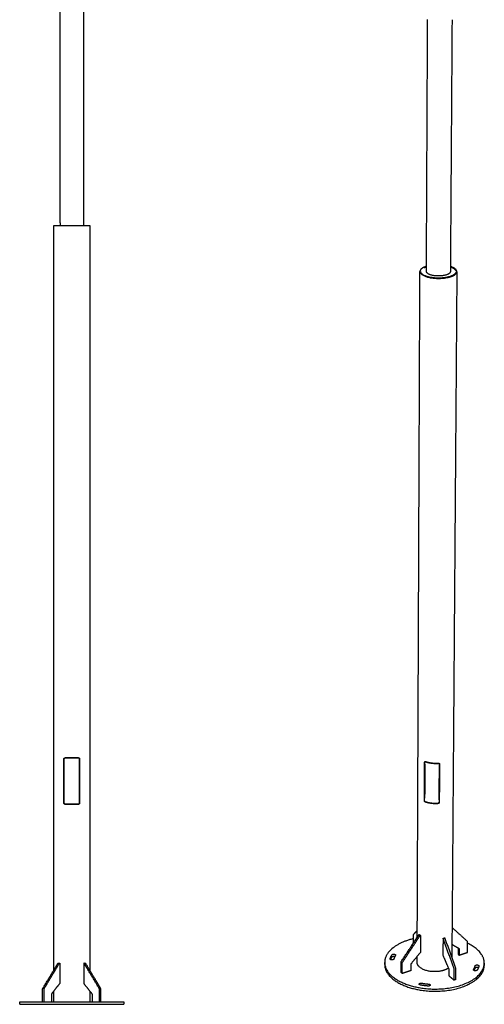
# Model space of a CAD drawing. Units: millimetres. Extents: x 25758 to 39429, y 13696 to 25892.
# Drawn here: x 29539 to 31326, y 16490 to 20282 of the extents above; entities that cross this region are included whole.
import ezdxf

# ---------------------------------------------------------------- set-up
doc = ezdxf.new("R2010")
doc.units = ezdxf.units.MM
doc.layers.add('Default', color=18, linetype='Continuous')
doc.layers.add('Make2D$Visible$Curves', color=18, linetype='Continuous')

msp = doc.modelspace()

# ---------------------------------------------------------------- linework, layer by layer
at = {"layer": 'Default', "color": 0}
for points in [[(29693.9, 19499.6), (29693.9, 19489.7)], [(29783.9, 19499.6), (29783.9, 19489.7)]]:
    msp.add_lwpolyline(points, dxfattribs=at)
at = {"layer": 'Make2D$Visible$Curves', "color": 0, "lineweight": -3}
for points in [[(29693.9, 19499.6), (29693.9, 19999.6), (29693.9, 20499.6)], [(29783.9, 20499.6), (29783.9, 19999.6), (29783.9, 19499.6)], [(29669.4, 18489.7), (29669.4, 18989.7), (29669.4, 19489.7)], [(29808.4, 19489.7), (29808.4, 18989.7), (29808.4, 18489.7)], [(29669.4, 17489.7), (29669.4, 17989.7), (29669.4, 18489.7)], [(29808.4, 18489.7), (29808.4, 17989.7), (29808.4, 17489.7)], [(29669.4, 16620.5), (29669.4, 17055.1), (29669.4, 17489.7)], [(29808.4, 17489.7), (29808.4, 17055.1), (29808.4, 16620.5)], [(29708.9, 17264.7), (29708.9, 17349.7), (29708.9, 17434.7)], [(29709.9, 17264.7), (29709.9, 17349.7), (29709.9, 17434.7)], [(29767.9, 17434.7), (29767.9, 17349.7), (29767.9, 17264.7)], [(29768.9, 17434.7), (29768.9, 17349.7), (29768.9, 17264.7)], [(29627.6, 16551.1), (29656.6, 16599.3), (29685.6, 16647.6)], [(29633.3, 16551.1), (29662.3, 16599.3), (29691.3, 16647.6)], [(29686.2, 16647.9), (29689, 16647.9), (29691.8, 16647.9)], [(29692.5, 16646.9), (29692.5, 16608.3), (29692.5, 16569.7)], [(29785.2, 16646.9), (29785.2, 16608.3), (29785.2, 16569.7)], [(29785.9, 16647.9), (29788.7, 16647.9), (29791.5, 16647.9)], [(29844.4, 16551.1), (29815.4, 16599.3), (29786.4, 16647.6)], [(29850.1, 16551.1), (29821.1, 16599.3), (29792.1, 16647.6)], [(29626.8, 16500.7), (29626.8, 16524.2), (29626.8, 16547.8)], [(29632.4, 16500.7), (29632.4, 16524.2), (29632.4, 16547.8)], [(29692.5, 16569.7), (29677.2, 16550.4), (29661.9, 16531.1)], [(29669.4, 16499.7), (29669.4, 16520.1), (29669.4, 16540.5)], [(29785.2, 16569.7), (29800.5, 16550.4), (29815.8, 16531.1)], [(29808.4, 16540.5), (29808.4, 16520.1), (29808.4, 16499.7)], [(29845.3, 16500.7), (29845.3, 16524.2), (29845.3, 16547.8)], [(29850.9, 16500.7), (29850.9, 16524.2), (29850.9, 16547.8)], [(29538.9, 16489.7), (29538.9, 16494.7), (29538.9, 16499.7)], [(29660.7, 16527.4), (29660.7, 16513.5), (29660.7, 16499.7)], [(29817, 16527.4), (29817, 16513.5), (29817, 16499.7)], [(29938.9, 16499.7), (29938.9, 16494.7), (29938.9, 16489.7)]]:
    msp.add_open_spline(points, degree=2, dxfattribs=at)
for points, weights, degree in [([(31103.8, 19312.2), (31106, 19791.9), (31108.3, 20282.5)], [14345.5714115, 14186.8712994, 14028.1711872], 2), ([(31202.3, 20282), (31199, 19791.4), (31195.8, 19311.6)], [14052.1161881, 14211.1017729, 14370.0873577], 2), ([(31075.1, 18384), (31076.9, 18843.1), (31078.8, 19312.3)], [14656.0346994, 14497.4116325, 14338.7885656], 2), ([(31094.7, 19326.9), (31098.8, 19329), (31103.9, 19330.7)], [13807.0448769, 13537.3636604, 13411.9487789], 2), ([(31220.8, 19311.4), (31220.9, 19323.6), (31195.9, 19331.7)], [14376.6519099, 12693.7550321, 13607.7748417], 2), ([(31195.9, 19330.2), (31212.4, 19324.4), (31216.6, 19316.2)], [13529.1837175, 12949.6925329, 13744.5474877], 2), ([(31216.1, 19305.9), (31213, 19300.9), (31204.9, 19296.8)], [15517.0978061, 14298.0162101, 13723.5877697], 2), ([(31220.8, 19311.4), (31217.4, 18842.1), (31214, 18383)], [14376.6519099, 14535.7158767, 14694.7798434], 2), ([(31217.8, 19311.4), (31217.7, 19308.6), (31216.1, 19305.9)], [14375.8506019, 14845.4221091, 15517.0978061], 2), ([(31219.1, 19305.7), (31220.8, 19308.5), (31220.8, 19311.4)], [15516.4258255, 14845.6805471, 14376.6519099], 2), ([(29669.4, 18489.7), (29669.4, 18489.7), (29669.4, 18489.7)], [1, 0.999999936972, 0.999999873943], 2), ([(29808.4, 18489.7), (29808.4, 18489.7), (29808.4, 18489.7)], [0.999999824933, 0.999999912467, 1], 2), ([(31071.5, 17495.1), (31073.3, 17934.8), (31075.1, 18384)], [14973.2808333, 14814.6577664, 14656.0346994], 2), ([(31075.1, 18384), (31075.1, 18384), (31075.1, 18384)], [14656.0346994, 14656.0308303, 14656.0269612], 2), ([(31214, 18383), (31210.7, 17933.8), (31207.5, 17494)], [14694.7798434, 14853.8438102, 15012.907777], 2), ([(31214, 18383), (31214, 18383), (31214, 18383)], [14694.7812607, 14694.7805521, 14694.7798434], 2), ([(31068.5, 16747.9), (31070, 17118.1), (31071.5, 17495.1)], [15250.7647179, 15112.0227756, 14973.2808333], 2), ([(31207.5, 17494), (31204.5, 17078.4), (31201.5, 16671)], [15012.907777, 15166.4188396, 15319.9299021], 2), ([(29708.9, 17424.7), (29709.4, 17424.7), (29709.9, 17424.7)], [1, 0.998199994864, 0.996466138835], 2), ([(29713.9, 17439.7), (29738.9, 17439.7), (29763.9, 17439.7)], [1, 0.933063294441, 1], 2), ([(29713.9, 17438.7), (29738.9, 17438.7), (29763.9, 17438.7)], [1, 0.933063294441, 1], 2), ([(29767.9, 17424.7), (29768.4, 17424.7), (29768.9, 17424.7)], [0.996466609112, 0.998200238972, 1], 2), ([(31096.1, 17274.1), (31096.4, 17347.7), (31096.8, 17421.5)], [16246.1885307, 16216.9772032, 16187.7658757], 2), ([(31096.9, 17273.8), (31097.3, 17347.4), (31097.6, 17421.2)], [16245.5369935, 16216.325666, 16187.1143384], 2), ([(31097.5, 17414.2), (31097.2, 17349), (31096.9, 17284.1)], [16194.325621, 16220.1010317, 16245.8764423], 2), ([(31097.4, 17414.2), (31097.5, 17414.2), (31097.6, 17414.1)], [16193.9384676, 16187.362003, 16180.8392318], 2), ([(31097.9, 17422.4), (31098.2, 17423.2), (31098.6, 17424)], [16186.3938891, 16187.9029067, 16189.4119243], 2), ([(31101.1, 17424.3), (31122.8, 17417), (31148.8, 17418.7)], [16182.9611715, 15086.3007258, 16171.7614938], 2), ([(31101.1, 17423.4), (31122.8, 17416.2), (31148.8, 17417.8)], [16183.3048342, 15086.6213848, 16172.1051564], 2), ([(31153, 17414.6), (31152.6, 17340.7), (31152.1, 17267.1)], [16174.1227123, 16203.3340398, 16232.5453673], 2), ([(31152.9, 17277.2), (31153.3, 17342.1), (31153.7, 17407.3)], [16232.1900279, 16206.414799, 16180.6395701], 2), ([(31154.1, 17414.7), (31153.6, 17340.8), (31153.2, 17267.2)], [16174.3262624, 16203.5375899, 16232.7489174], 2), ([(31153.7, 17416.2), (31153.7, 17416.2), (31153.7, 17416.2), (31153.7, 17416.2)], [16177.1477448, 16177.1383066, 16177.1288084, 16177.1192524], 3), ([(31153.7, 17407.3), (31153.9, 17407.3), (31154, 17407.3)], [16126.8002124, 16135.7823407, 16144.8737364], 2), ([(29708.9, 17274.7), (29709.4, 17274.7), (29709.9, 17274.7)], [1, 0.998199797606, 0.996465758819], 2), ([(29763.9, 17260.7), (29738.9, 17260.7), (29713.9, 17260.7)], [1, 0.933063294441, 1], 2), ([(29763.9, 17259.7), (29738.9, 17259.7), (29713.9, 17259.7)], [1, 0.933063294441, 1], 2), ([(29767.9, 17274.7), (29768.4, 17274.7), (29768.9, 17274.7)], [0.996467721889, 0.998200816582, 1], 2), ([(31096.8, 17284.2), (31096.9, 17284.1), (31097, 17284.1)], [16245.4878691, 16238.8907032, 16232.3474004], 2), ([(31147.9, 17263.3), (31122, 17261.7), (31100.3, 17269.1)], [16233.2771129, 15143.698692, 16244.4767906], 2), ([(31147.9, 17262.5), (31122, 17260.8), (31100.3, 17268.2)], [16233.6207756, 15144.0193511, 16244.8204533], 2), ([(31152.5, 17267.4), (31152.2, 17266.6), (31151.8, 17265.8)], [16236.0175761, 16234.5083215, 16232.9990669], 2), ([(31152.9, 17277.2), (31153.1, 17277.2), (31153.2, 17277.2)], [16178.176535, 16187.1981534, 16196.3296521], 2), ([(31054.4, 16758.7), (31061.5, 16766.4), (31068.6, 16774.2)], [16663.0820839, 16646.1092477, 16629.1364115], 2), ([(31261.2, 16732.2), (31231.8, 16758.7), (31202.3, 16785.4)], [16613.2503484, 16580.5061315, 16547.7619146], 2), ([(31007.6, 16655.4), (31041.4, 16706.7), (31075.2, 16758)], [16470.5104444, 16473.8816552, 16477.252866], 2), ([(31011.7, 16651.9), (31045.5, 16703.2), (31079.2, 16754.6)], [16464.0843601, 16467.4555708, 16470.8267816], 2), ([(31053.7, 16725.4), (31053.8, 16740.9), (31053.8, 16756.5)], [16678.0061122, 16671.5785914, 16665.1510706], 2), ([(31053.8, 16756.5), (31053.8, 16758), (31054.4, 16758.7)], [16665.1510706, 15641.3152902, 16663.0820839], 2), ([(31076.4, 16758.4), (31078.4, 16756.7), (31080.5, 16755)], [15044.3307249, 15041.3975728, 15038.4644208], 2), ([(31080.7, 16754.5), (31080.5, 16722), (31080.4, 16689.6)], [16471.9065127, 16485.1855495, 16498.4645863], 2), ([(31080.5, 16755), (31080.7, 16754.8), (31080.7, 16754.5)], [15038.4644208, 14720.8444185, 16471.9065127], 2), ([(31167.7, 16743.3), (31167.4, 16710.8), (31167.2, 16678.4)], [16451.1577684, 16464.4368052, 16477.715842], 2), ([(31167.9, 16743.8), (31171.1, 16744.9), (31174.4, 16745.9)], [15423.817677, 15425.6421689, 15427.4666608], 2), ([(31210.2, 16626.1), (31189.3, 16684.7), (31168.6, 16743.1)], [16416.7868223, 16433.1533609, 16449.5198995], 2), ([(31216.7, 16628.3), (31195.9, 16686.8), (31175.1, 16745.2)], [16420.6787089, 16437.0452475, 16453.4117861], 2), ([(31262.1, 16729.8), (31262.2, 16731.3), (31261.2, 16732.2)], [16614.9422771, 15594.1893247, 16613.2503484], 2), ([(31261.8, 16690.5), (31262, 16710.1), (31262.1, 16729.8)], [16631.1501357, 16623.0462064, 16614.9422771], 2), ([(31326.4, 16647.9), (31326.9, 16693.8), (31262.1, 16724.7)], [15364.55666, 13614.2895578, 14531.6114051], 2), ([(31080.4, 16689.6), (31062.6, 16667.7), (31044.8, 16645.9)], [16498.4645863, 16494.5437908, 16490.6229952], 2), ([(31201.8, 16721), (31215.1, 16713), (31228.4, 16705.1)], [16574.2376756, 16587.3165512, 16600.3954267], 2), ([(31225.5, 16706.8), (31225.6, 16706.3), (31225.6, 16705.8)], [16012.1107651, 16190.6112858, 16608.9222057], 2), ([(31225.6, 16705.8), (31225.5, 16694.2), (31225.5, 16682.7)], [16608.9222057, 16613.6913277, 16618.4604498], 2), ([(31228.4, 16705.1), (31228.6, 16704.9), (31228.7, 16704.8)], [16600.3954267, 16397.0494706, 16250.5575302], 2), ([(31228.7, 16704.8), (31229.7, 16704), (31229.7, 16702.4)], [16250.5575302, 15348.3974844, 16602.4961213], 2), ([(31229.7, 16702.4), (31229.6, 16690.8), (31229.5, 16679.2)], [16602.4961213, 16607.2652434, 16612.0343654], 2), ([(31229.5, 16679.2), (31245.3, 16684.3), (31261, 16689.4)], [16612.0343654, 16621.520839, 16631.0073126], 2), ([(31261, 16689.4), (31261.8, 16689.7), (31261.8, 16690.5)], [16631.0073126, 11760.2420461, 16631.1501357], 2), ([(30943.1, 16642.9), (30943.1, 16647.1), (30943.1, 16651.3)], [15251.1799941, 15249.5978196, 15248.0156451], 2), ([(30984.8, 16677.9), (30980.4, 16671), (30978.4, 16663.8)], [16609.4781067, 16533.4896529, 16583.2480484], 2), ([(30985.2, 16679.1), (30985.2, 16678.5), (30984.8, 16677.9)], [14966.7014034, 15562.2160724, 16609.4781067], 2), ([(31006.6, 16612.8), (31006.6, 16632.6), (31006.7, 16652.4)], [16487.2521003, 16479.148171, 16471.0442416], 2), ([(31006.7, 16652.4), (31006.7, 16653.9), (31007.6, 16655.4)], [16471.0442416, 15459.1266517, 16470.5104444], 2), ([(31010.6, 16609.3), (31010.6, 16629.1), (31010.7, 16648.9)], [16480.8260159, 16472.7220866, 16464.6181573], 2), ([(31010.7, 16648.9), (31010.7, 16650.4), (31011.7, 16651.9)], [16464.6181573, 15453.0951299, 16464.0843601], 2), ([(31068.1, 16647.2), (31068.2, 16660.9), (31068.2, 16674.6)], [15288.9647888, 15283.7483355, 15278.5318821], 2), ([(31167.2, 16678.4), (31178.2, 16652.8), (31189.2, 16627.1)], [16477.715842, 16466.9334178, 16456.1509936], 2), ([(31225.5, 16682.7), (31227.5, 16681), (31229.5, 16679.2)], [16618.4604498, 16615.2474076, 16612.0343654], 2), ([(29685.6, 16647.6), (29685.9, 16647.9), (29686.2, 16647.9)], [1, 0.873147004061, 0.925153413023], 2), ([(29691.3, 16647.6), (29691.5, 16647.9), (29691.8, 16647.9)], [1, 0.873055401197, 0.925228615844], 2), ([(29792.1, 16647.6), (29791.9, 16647.9), (29791.5, 16647.9)], [1, 0.873055401199, 0.925228615843], 2), ([(31006.8, 16612.3), (31006.6, 16612.5), (31006.6, 16612.8)], [14093.4065224, 14294.6060842, 16487.2521003], 2), ([(31010.8, 16608.8), (31008.8, 16610.6), (31006.8, 16612.3)], [14087.9135788, 14090.6600506, 14093.4065224], 2), ([(31043.4, 16619.1), (31027.4, 16613.9), (31011.4, 16608.7)], [16500.6291116, 16491.142638, 16481.6561644], 2), ([(31044.8, 16645.9), (31043.4, 16644.2), (31043.4, 16642.3)], [16490.6229952, 15043.1297358, 16491.0908675], 2), ([(31043.4, 16642.3), (31043.4, 16630.7), (31043.4, 16619.1)], [16491.0908675, 16495.8599895, 16500.6291116], 2), ([(31068.1, 16647.2), (31068.1, 16647.3), (31068.1, 16647.3)], [15881.133725, 15886.1911782, 15891.2630579], 2), ([(31189.2, 16627.1), (31190.1, 16625.2), (31190.1, 16623.3)], [16456.1509936, 15011.1980435, 16456.0872606], 2), ([(31190.1, 16623.3), (31190, 16611.6), (31189.9, 16600)], [16456.0872606, 16460.8563826, 16465.6255047], 2), ([(31210.8, 16622.9), (31210.8, 16624.4), (31210.2, 16626.1)], [16416.9435615, 15408.347762, 16416.7868223], 2), ([(31210.5, 16583.2), (31210.6, 16603.1), (31210.8, 16622.9)], [16433.1514201, 16425.0474908, 16416.9435615], 2), ([(31217.3, 16625), (31217.3, 16626.6), (31216.7, 16628.3)], [16420.8354481, 15412.0006861, 16420.6787089], 2), ([(31217, 16585.4), (31217.1, 16605.2), (31217.3, 16625)], [16437.0433067, 16428.9393774, 16420.8354481], 2), ([(31285.2, 16622.8), (31285.2, 16623.4), (31285.5, 16624)], [14951.04217, 15533.770075, 16509.6114546], 2), ([(31285.5, 16624), (31289.7, 16630.9), (31291.5, 16638.2)], [16509.6114546, 16459.5717793, 16535.8415129], 2), ([(31287.8, 16619.8), (31290.2, 16624.8), (31291.4, 16629.8)], [16494.2997038, 16486.1582766, 16539.2781397], 2), ([(31321.9, 16618.4), (31326.2, 16628.8), (31326.3, 16639.6)], [16518.1826965, 15844.1640475, 15367.7463869], 2), ([(31322, 16626.7), (31326.3, 16637.2), (31326.4, 16647.9)], [16514.7460697, 15840.8714917, 15364.55666], 2), ([(31326.3, 16639.6), (31326.4, 16641.7), (31326.2, 16643.7)], [15367.7463869, 15278.373533, 15195.9545186], 2), ([(31326.4, 16647.9), (31326.4, 16643.7), (31326.3, 16639.6)], [15364.55666, 15366.1515235, 15367.7463869], 2), ([(31010.8, 16608.8), (31010.6, 16609), (31010.6, 16609.3)], [14087.9135788, 14289.0346503, 16480.8260159], 2), ([(31011.4, 16608.7), (31011, 16608.6), (31010.8, 16608.8)], [16481.6561644, 13846.1151614, 14087.9135788], 2), ([(31189.9, 16600), (31199.9, 16591.4), (31209.9, 16582.8)], [16465.6255047, 16449.961924, 16434.2983433], 2), ([(31209.9, 16582.8), (31210.1, 16582.7), (31210.2, 16582.8)], [16434.2983433, 14484.6447216, 14113.9886382], 2), ([(31216.8, 16584.9), (31213.5, 16583.8), (31210.2, 16582.8)], [14117.3311503, 14115.6598943, 14113.9886382], 2), ([(31210.2, 16582.8), (31210.5, 16582.8), (31210.5, 16583.2)], [14113.9886382, 13569.4249394, 16433.1514201], 2), ([(31216.8, 16584.9), (31217, 16585), (31217, 16585.4)], [14117.3311503, 13572.6385713, 16437.0433067], 2), ([(29626.8, 16547.8), (29626.8, 16549.7), (29627.6, 16551.1)], [1, 0.938599839591, 1], 2), ([(29632.4, 16547.8), (29632.4, 16549.7), (29633.3, 16551.1)], [1, 0.938599839591, 1], 2), ([(29845.3, 16547.8), (29845.3, 16549.7), (29844.4, 16551.1)], [1, 0.938599839591, 1], 2), ([(29850.9, 16547.8), (29850.9, 16549.7), (29850.1, 16551.1)], [1, 0.938599839591, 1], 2), ([(31085.4, 16571.1), (31098.6, 16568.7), (31112.4, 16567.5)], [16412.8604918, 16346.0526292, 16406.4181248], 2), ([(29627.5, 16499.7), (29626.8, 16499.7), (29626.8, 16500.7)], [1, 0.707106781187, 1], 2), ([(29633.1, 16499.7), (29632.4, 16499.7), (29632.4, 16500.7)], [1, 0.707106781187, 1], 2), ([(29661.9, 16531.1), (29660.7, 16529.7), (29660.7, 16527.4)], [1, 0.912240055805, 1], 2), ([(29815.8, 16531.1), (29817, 16529.7), (29817, 16527.4)], [1, 0.912240055805, 1], 2), ([(29844.6, 16499.7), (29845.3, 16499.7), (29845.3, 16500.7)], [1, 0.707106781187, 1], 2), ([(29850.2, 16499.7), (29850.9, 16499.7), (29850.9, 16500.7)], [1, 0.707106781187, 1], 2)]:
    msp.add_rational_spline(points, weights, degree=degree, dxfattribs=at)
for points, weights, degree, knots in [([(29669.4, 19489.7), (29669.4, 19489.7), (29738.9, 19489.7), (29808.4, 19489.7), (29808.4, 19489.7)], [1, 0.707106781187, 1, 0.707106781187, 1], 2, [218.340689, 218.340689, 218.340689, 327.511034, 327.511034, 436.681379, 436.681379, 436.681379]), ([(31103.9, 19332.2), (31086, 19326.7), (31080.7, 19318.2), (31078.8, 19315.3), (31078.8, 19312.3)], [13371.7881216, 13692.0620571, 15547.5609296, 14833.1366106, 14338.7885656], 2, [173.41556, 173.41556, 173.41556, 218.340689, 218.340689, 235.30108, 235.30108, 235.30108]), ([(31078.8, 19312.3), (31078.7, 19291.3), (31133.8, 19286.2), (31203.3, 19279.9), (31219.1, 19305.7)], [14338.7885656, 11651.1258358, 15468.6101833, 10926.9512345, 15516.4258255], 2, [235.30108, 235.30108, 235.30108, 327.511034, 327.511034, 436.681379, 436.681379, 436.681379]), ([(31204.9, 19296.8), (31178.5, 19283.3), (31134.5, 19287.3), (31081.8, 19292.2), (31081.9, 19312.3)], [13723.5877697, 12136.2852008, 15471.3461485, 11652.1699906, 14339.6216226], 2, [465.690793, 465.690793, 465.690793, 545.851724, 545.851724, 638.076495, 638.076495, 638.076495]), ([(31195.8, 19311.6), (31195.8, 19309.7), (31194.6, 19307.9), (31184.4, 19291.2), (31139.5, 19295.3), (31103.8, 19298.6), (31103.8, 19312.2)], [14370.0873577, 14843.5540936, 15521.9136676, 10946.631118, 15490.9538993, 11659.6419059, 14345.5714115], 2, [-222.672475, -222.672475, -222.672475, -212.057504, -212.057504, -141.371669, -141.371669, -81.589015, -81.589015, -81.589015]), ([(31096.8, 17421.5), (31096.8, 17421.6), (31096.8, 17421.6), (31096.8, 17421.6), (31096.8, 17421.7), (31096.8, 17421.7), (31096.8, 17421.8), (31096.8, 17421.8), (31096.8, 17421.9), (31096.8, 17422), (31096.8, 17422.2), (31096.8, 17422.3), (31096.9, 17422.4), (31096.9, 17422.7), (31097, 17422.9), (31097.1, 17423.1)], [16187.7658757, 16187.7497057, 16187.7330991, 16187.7160601, 16187.6990288, 16187.6815697, 16187.6636876, 16187.6279755, 16187.5906019, 16187.5516127, 16187.4740721, 16187.3903503, 16187.3009125, 16187.1651317, 16187.0170918, 16186.8590023], 3, [0, 0, 0, 0, 0.141156, 0.141156, 0.141156, 0.282247, 0.282247, 0.282247, 0.564021, 0.564021, 0.564021, 1.124427, 1.124427, 1.124427, 1.975578, 1.975578, 1.975578, 1.975578]), ([(31097.1, 17423.1), (31097.1, 17423.1), (31097.1, 17423.2), (31097.2, 17423.2), (31097.2, 17423.3), (31097.3, 17423.4), (31097.4, 17423.5), (31097.5, 17423.6), (31097.5, 17423.7), (31097.6, 17423.8), (31097.7, 17423.9), (31097.8, 17424), (31097.9, 17424), (31098, 17424.1), (31098.1, 17424.2), (31098.2, 17424.2), (31098.4, 17424.3), (31098.6, 17424.4), (31098.8, 17424.5), (31099.1, 17424.5), (31099.3, 17424.6), (31099.5, 17424.6), (31099.8, 17424.6), (31100, 17424.6), (31100.3, 17424.5), (31100.5, 17424.5), (31100.8, 17424.4), (31101.1, 17424.3)], [16186.8590023, 16186.8129209, 16186.7659856, 16186.7182512, 16186.6158228, 16186.5100265, 16186.4014887, 16186.2947439, 16186.1854837, 16186.0743224, 16185.9648668, 16185.8536634, 16185.7412953, 16185.6303576, 16185.5183509, 16185.4058188, 16185.188315, 16184.9691339, 16184.7519101, 16184.5370279, 16184.3243139, 16184.1168709, 16183.9099496, 16183.7085395, 16183.5153431, 16183.321178, 16183.1356514, 16182.9611715], 3, [1.975578, 1.975578, 1.975578, 1.975578, 2.223679, 2.223679, 2.223679, 2.755791, 2.755791, 2.755791, 3.279117, 3.279117, 3.279117, 3.794409, 3.794409, 3.794409, 4.303133, 4.303133, 4.303133, 5.287135, 5.287135, 5.287135, 6.26037, 6.26037, 6.26037, 7.231035, 7.231035, 7.231035, 8.206493, 8.206493, 8.206493, 8.206493]), ([(31097.6, 17421.2), (31097.6, 17421.4), (31097.6, 17421.5), (31097.6, 17421.7), (31097.7, 17421.9), (31097.8, 17422.2), (31097.9, 17422.4)], [16187.1143384, 16187.049752, 16186.9767312, 16186.8960102, 16186.7505973, 16186.5809765, 16186.3938891], 3, [0, 0, 0, 0, 0.564164, 0.564164, 0.564164, 1.582307, 1.582307, 1.582307, 1.582307]), ([(31097.9, 17422.4), (31097.9, 17422.4), (31097.9, 17422.5), (31097.9, 17422.5), (31098, 17422.6), (31098.1, 17422.8), (31098.2, 17422.9), (31098.3, 17423), (31098.4, 17423.1), (31098.5, 17423.2), (31098.7, 17423.4), (31098.9, 17423.5), (31099.1, 17423.5), (31099.3, 17423.6), (31099.4, 17423.6), (31099.6, 17423.6), (31099.7, 17423.6), (31099.9, 17423.6), (31100.1, 17423.6), (31100.4, 17423.6), (31100.7, 17423.6), (31101.1, 17423.4)], [16186.3938891, 16186.3773732, 16186.3607213, 16186.3439378, 16186.2048727, 16186.0571006, 16185.903806, 16185.7654979, 16185.6226908, 16185.4776664, 16185.2734001, 16185.0644313, 16184.8569378, 16184.718002, 16184.5794603, 16184.4429989, 16184.3071268, 16184.1730836, 16184.0424497, 16183.780319, 16183.5307449, 16183.3048342], 3, [1.582307, 1.582307, 1.582307, 1.582307, 1.672188, 1.672188, 1.672188, 2.41582, 2.41582, 2.41582, 3.086514, 3.086514, 3.086514, 4.032279, 4.032279, 4.032279, 4.664598, 4.664598, 4.664598, 5.294162, 5.294162, 5.294162, 6.561325, 6.561325, 6.561325, 6.561325]), ([(31148.8, 17418.7), (31149.2, 17418.7), (31149.5, 17418.7), (31149.8, 17418.7), (31150.1, 17418.6), (31150.4, 17418.6), (31150.7, 17418.5), (31151, 17418.4), (31151.3, 17418.3), (31151.5, 17418.2), (31151.8, 17418.1), (31152.1, 17418), (31152.3, 17417.8), (31152.4, 17417.7), (31152.6, 17417.6), (31152.7, 17417.6), (31152.8, 17417.5), (31152.9, 17417.4), (31153, 17417.3), (31153.1, 17417.1), (31153.2, 17417), (31153.3, 17416.9), (31153.4, 17416.8), (31153.5, 17416.7), (31153.6, 17416.5), (31153.7, 17416.3), (31153.9, 17416), (31153.9, 17415.7), (31154, 17415.5), (31154, 17415.4), (31154, 17415.2), (31154, 17415.1), (31154.1, 17415.1), (31154.1, 17415), (31154.1, 17414.9), (31154.1, 17414.9), (31154.1, 17414.9), (31154.1, 17414.8), (31154.1, 17414.8), (31154.1, 17414.7)], [16171.7614938, 16171.8001722, 16171.8504185, 16171.9114448, 16171.9721667, 16172.0434554, 16172.1242111, 16172.2051704, 16172.2955408, 16172.393882, 16172.4932948, 16172.6007355, 16172.7143518, 16172.7731345, 16172.8335289, 16172.8952405, 16172.9577478, 16173.0215686, 16173.0863744, 16173.1521901, 16173.2189633, 16173.2863332, 16173.3548347, 16173.4238642, 16173.4930368, 16173.6358651, 16173.7783928, 16173.9174495, 16173.9883719, 16174.058079, 16174.1262191, 16174.1604814, 16174.1943016, 16174.2276411, 16174.2443351, 16174.2609026, 16174.2773392, 16174.2937833, 16174.3100924, 16174.3262624], 3, [0, 0, 0, 0, 0.975458, 0.975458, 0.975458, 1.946124, 1.946124, 1.946124, 2.919358, 2.919358, 2.919358, 3.90336, 3.90336, 3.90336, 4.412084, 4.412084, 4.412084, 4.927376, 4.927376, 4.927376, 5.450702, 5.450702, 5.450702, 5.982814, 5.982814, 5.982814, 7.082066, 7.082066, 7.082066, 7.642472, 7.642472, 7.642472, 7.924246, 7.924246, 7.924246, 8.065338, 8.065338, 8.065338, 8.206493, 8.206493, 8.206493, 8.206493]), ([(31148.8, 17417.8), (31149, 17417.8), (31149.2, 17417.8), (31149.4, 17417.8), (31149.6, 17417.8), (31149.8, 17417.8), (31150, 17417.7), (31150.4, 17417.6), (31150.8, 17417.5), (31151.2, 17417.4), (31151.4, 17417.2), (31151.7, 17417.1), (31151.9, 17416.9), (31152, 17416.8), (31152.2, 17416.7), (31152.3, 17416.5), (31152.4, 17416.4), (31152.6, 17416.2), (31152.7, 17416), (31152.8, 17415.7), (31152.9, 17415.4), (31153, 17415.1), (31153, 17415), (31153, 17414.8), (31153, 17414.6)], [16172.1051564, 16172.1302895, 16172.1613617, 16172.1979545, 16172.234332, 16172.276223, 16172.3231478, 16172.4170077, 16172.531571, 16172.6612225, 16172.7583207, 16172.8642287, 16172.9758158, 16173.055039, 16173.1372062, 16173.2210443, 16173.3139672, 16173.4089439, 16173.5040726, 16173.6456059, 16173.7869816, 16173.9221053, 16173.9910298, 16174.0581259, 16174.1227123], 3, [0, 0, 0, 0, 0.633952, 0.633952, 0.633952, 1.264216, 1.264216, 1.264216, 2.529129, 2.529129, 2.529129, 3.474899, 3.474899, 3.474899, 4.145589, 4.145589, 4.145589, 4.889225, 4.889225, 4.889225, 5.997246, 5.997246, 5.997246, 6.561411, 6.561411, 6.561411, 6.561411]), ([(31100.3, 17268.2), (31100.1, 17268.3), (31099.8, 17268.4), (31099.5, 17268.6), (31099.3, 17268.7), (31099, 17268.8), (31098.8, 17269), (31098.6, 17269.2), (31098.3, 17269.4), (31098.1, 17269.6), (31097.9, 17269.8), (31097.7, 17270.1), (31097.5, 17270.3), (31097.4, 17270.5), (31097.3, 17270.6), (31097.2, 17270.7), (31097.1, 17270.9), (31097, 17271), (31096.9, 17271.2), (31096.8, 17271.3), (31096.7, 17271.5), (31096.7, 17271.6), (31096.6, 17271.8), (31096.5, 17271.9), (31096.5, 17272.1), (31096.3, 17272.4), (31096.2, 17272.8), (31096.2, 17273.1), (31096.1, 17273.3), (31096.1, 17273.4), (31096.1, 17273.6), (31096.1, 17273.7), (31096.1, 17273.8), (31096.1, 17273.9), (31096.1, 17273.9), (31096.1, 17273.9), (31096.1, 17274), (31096.1, 17274), (31096.1, 17274.1), (31096.1, 17274.1)], [16244.8204533, 16244.9949332, 16245.1615156, 16245.3182029, 16245.4741086, 16245.6199409, 16245.7535893, 16245.8875746, 16246.0091365, 16246.115986, 16246.2239998, 16246.3168433, 16246.3920422, 16246.4309486, 16246.4651049, 16246.4941733, 16246.5236165, 16246.5478217, 16246.5664565, 16246.5853816, 16246.5985443, 16246.6056324, 16246.6128395, 16246.6137567, 16246.6081142, 16246.5964634, 16246.5569136, 16246.4882243, 16246.4531911, 16246.4107357, 16246.3608872, 16246.3358223, 16246.308922, 16246.2802039, 16246.265824, 16246.2509933, 16246.2357152, 16246.22043, 16246.2047006, 16246.1885307], 3, [0, 0, 0, 0, 0.975458, 0.975458, 0.975458, 1.946124, 1.946124, 1.946124, 2.919358, 2.919358, 2.919358, 3.90336, 3.90336, 3.90336, 4.412084, 4.412084, 4.412084, 4.927376, 4.927376, 4.927376, 5.450702, 5.450702, 5.450702, 5.982814, 5.982814, 5.982814, 7.082066, 7.082066, 7.082066, 7.642472, 7.642472, 7.642472, 7.924246, 7.924246, 7.924246, 8.065338, 8.065338, 8.065338, 8.206493, 8.206493, 8.206493, 8.206493]), ([(31100.3, 17269.1), (31100.2, 17269.1), (31100, 17269.2), (31099.8, 17269.3), (31099.7, 17269.4), (31099.5, 17269.5), (31099.3, 17269.6), (31099, 17269.8), (31098.7, 17270), (31098.4, 17270.3), (31098.2, 17270.6), (31098, 17270.8), (31097.8, 17271), (31097.7, 17271.2), (31097.6, 17271.4), (31097.5, 17271.6), (31097.4, 17271.8), (31097.3, 17272), (31097.2, 17272.3), (31097.1, 17272.6), (31097, 17272.9), (31096.9, 17273.3), (31096.9, 17273.4), (31096.9, 17273.6), (31096.9, 17273.8)], [16244.4767906, 16244.5901668, 16244.699335, 16244.8031735, 16244.9064009, 16245.0045243, 16245.0963183, 16245.2799263, 16245.4392269, 16245.5650874, 16245.6593465, 16245.7351752, 16245.7890288, 16245.827263, 16245.8544541, 16245.8695347, 16245.8862495, 16245.8880821, 16245.8739297, 16245.8528736, 16245.7964612, 16245.7044995, 16245.6575912, 16245.6015799, 16245.5369935], 3, [0, 0, 0, 0, 0.633952, 0.633952, 0.633952, 1.264216, 1.264216, 1.264216, 2.529129, 2.529129, 2.529129, 3.474899, 3.474899, 3.474899, 4.145589, 4.145589, 4.145589, 4.889225, 4.889225, 4.889225, 5.997246, 5.997246, 5.997246, 6.561411, 6.561411, 6.561411, 6.561411]), ([(31151.8, 17265.8), (31151.8, 17265.8), (31151.8, 17265.7), (31151.8, 17265.7), (31151.7, 17265.5), (31151.5, 17265.3), (31151.4, 17265.1), (31151.3, 17265), (31151.1, 17264.8), (31151, 17264.6), (31150.7, 17264.4), (31150.5, 17264.2), (31150.2, 17264.1), (31150.1, 17264), (31149.9, 17263.9), (31149.7, 17263.8), (31149.5, 17263.7), (31149.3, 17263.6), (31149.1, 17263.6), (31148.7, 17263.4), (31148.3, 17263.4), (31147.9, 17263.3)], [16232.9990668, 16233.0113045, 16233.0232637, 16233.0349386, 16233.0914512, 16233.1411999, 16233.184025, 16233.2240865, 16233.2580938, 16233.2860888, 16233.3257823, 16233.3534688, 16233.3697194, 16233.3803726, 16233.3861296, 16233.3872473, 16233.3883523, 16233.3849247, 16233.3771309, 16233.3612672, 16233.3273224, 16233.2771129], 3, [1.525947, 1.525947, 1.525947, 1.525947, 1.675802, 1.675802, 1.675802, 2.400112, 2.400112, 2.400112, 3.07751, 3.07751, 3.07751, 4.039139, 4.039139, 4.039139, 4.668531, 4.668531, 4.668531, 5.290778, 5.290778, 5.290778, 6.561257, 6.561257, 6.561257, 6.561257]), ([(31152.8, 17265.6), (31152.8, 17265.5), (31152.7, 17265.4), (31152.7, 17265.3), (31152.6, 17265.2), (31152.5, 17265), (31152.4, 17264.9), (31152.3, 17264.8), (31152.2, 17264.7), (31152.1, 17264.5), (31152, 17264.4), (31151.9, 17264.3), (31151.8, 17264.2), (31151.7, 17264), (31151.5, 17263.9), (31151.4, 17263.8), (31151.2, 17263.6), (31150.9, 17263.4), (31150.6, 17263.3), (31150.3, 17263.1), (31150.1, 17263), (31149.8, 17262.9), (31149.5, 17262.8), (31149.2, 17262.7), (31148.9, 17262.6), (31148.6, 17262.5), (31148.2, 17262.5), (31147.9, 17262.5)], [16233.3096385, 16233.3351133, 16233.3595364, 16233.3828998, 16233.4208424, 16233.455885, 16233.4880533, 16233.5197025, 16233.548531, 16233.5745922, 16233.6015554, 16233.6255324, 16233.6466065, 16233.6674045, 16233.6853624, 16233.7005752, 16233.7296012, 16233.7486038, 16233.7582995, 16233.7676666, 16233.7683419, 16233.7609294, 16233.7535315, 16233.7380906, 16233.7150982, 16233.6914617, 16233.6598905, 16233.6207756], 3, [1.903722, 1.903722, 1.903722, 1.903722, 2.223467, 2.223467, 2.223467, 2.742499, 2.742499, 2.742499, 3.253159, 3.253159, 3.253159, 3.781505, 3.781505, 3.781505, 4.302918, 4.302918, 4.302918, 5.298518, 5.298518, 5.298518, 6.260158, 6.260158, 6.260158, 7.219798, 7.219798, 7.219798, 8.206283, 8.206283, 8.206283, 8.206283]), ([(31150.9, 17264.6), (31151.1, 17264.7), (31151.2, 17264.7), (31151.3, 17264.8), (31151.6, 17265), (31151.9, 17265.2), (31152.1, 17265.4), (31152.3, 17265.5), (31152.4, 17265.6), (31152.5, 17265.7), (31152.6, 17265.8), (31152.7, 17266), (31152.8, 17266.1), (31152.9, 17266.2), (31153, 17266.3), (31153.1, 17266.4)], [16236.7509354, 16236.7532684, 16236.7535218, 16236.7516086, 16236.7476111, 16236.7341522, 16236.7103529, 16236.6978909, 16236.6825986, 16236.6643543, 16236.6458826, 16236.6243951, 16236.5997794, 16236.5811688, 16236.5607819, 16236.5385805], 3, [2.449223, 2.449223, 2.449223, 2.449223, 2.928555, 2.928555, 2.928555, 3.930312, 3.930312, 3.930312, 4.454456, 4.454456, 4.454456, 4.985142, 4.985142, 4.985142, 5.386358, 5.386358, 5.386358, 5.386358]), ([(31152.1, 17267.1), (31152.1, 17267), (31152.1, 17266.8), (31152.1, 17266.6), (31152, 17266.3), (31151.9, 17266.1), (31151.8, 17265.8)], [16232.5453673, 16232.6121606, 16232.6761141, 16232.736593, 16232.8341191, 16232.9221004, 16232.9990668], 3, [0, 0, 0, 0, 0.583465, 0.583465, 0.583465, 1.525947, 1.525947, 1.525947, 1.525947]), ([(31152.5, 17267.4), (31152.7, 17267.6), (31152.8, 17267.9), (31152.8, 17268.2), (31152.8, 17268.3), (31152.9, 17268.5), (31152.9, 17268.7)], [16236.0175761, 16235.9432666, 16235.8571875, 16235.7606449, 16235.7008251, 16235.6372018, 16235.5703998], 3, [5.062766, 5.062766, 5.062766, 5.062766, 6.006083, 6.006083, 6.006083, 6.589609, 6.589609, 6.589609, 6.589609]), ([(31153.2, 17267.2), (31153.2, 17267.2), (31153.2, 17267.1), (31153.2, 17267.1), (31153.2, 17267.1), (31153.2, 17267), (31153.2, 17267), (31153.2, 17266.9), (31153.2, 17266.8), (31153.1, 17266.7), (31153.1, 17266.5), (31153.1, 17266.4), (31153, 17266.2), (31153, 17266), (31152.9, 17265.8), (31152.8, 17265.6)], [16232.7489174, 16232.7656415, 16232.7822126, 16232.7986263, 16232.815032, 16232.8312763, 16232.8473552, 16232.8794631, 16232.9108871, 16232.9415998, 16233.0026578, 16233.0607288, 16233.1156592, 16233.1859003, 16233.2505941, 16233.3096385], 3, [0, 0, 0, 0, 0.145993, 0.145993, 0.145993, 0.291916, 0.291916, 0.291916, 0.583308, 0.583308, 0.583308, 1.16263, 1.16263, 1.16263, 1.903722, 1.903722, 1.903722, 1.903722]), ([(31053.8, 16742.3), (30970.3, 16722.3), (30948.5, 16675.1), (30943.1, 16663.4), (30943.1, 16651.3)], [14329.4299061, 13902.1346879, 16604.3434916, 15799.3204309, 15248.0156451], 2, [449.00597, 449.00597, 449.00597, 628.318531, 628.318531, 678.977898, 678.977898, 678.977898]), ([(31075.2, 16758), (31075.5, 16758.6), (31076.1, 16758.6), (31076.3, 16758.5), (31076.4, 16758.4)], [16477.252866, 13512.4213633, 16477.6913909, 15263.9231272, 15044.1418437], 2, [1170.359958, 1170.359958, 1170.359958, 1171.578507, 1171.578507, 1172.077404, 1172.077404, 1172.077404]), ([(31079.2, 16754.6), (31079.6, 16755.1), (31080.1, 16755.1), (31080.3, 16755.1), (31080.5, 16755)], [16470.8267816, 13507.1515672, 16471.2653066, 15258.4931858, 15038.4644208], 2, [1170.359958, 1170.359958, 1170.359958, 1171.578507, 1171.578507, 1172.077189, 1172.077189, 1172.077189]), ([(31168.6, 16743.1), (31168.3, 16743.8), (31168, 16743.8), (31167.7, 16743.9), (31167.7, 16743.3)], [16449.5198995, 13489.7959811, 16450.3090772, 13490.7946045, 16451.1577684], 2, [1170.359958, 1170.359958, 1170.359958, 1171.578507, 1171.578507, 1172.797056, 1172.797056, 1172.797056]), ([(31175.1, 16745.2), (31174.9, 16745.9), (31174.5, 16745.9), (31174.5, 16746), (31174.4, 16745.9)], [16453.4117861, 13492.9875746, 16454.2009638, 15793.2261801, 15427.4666608], 2, [1170.359958, 1170.359958, 1170.359958, 1171.578507, 1171.578507, 1171.850592, 1171.850592, 1171.850592]), ([(30943.1, 16651.3), (30943, 16570.8), (31091.1, 16551.4), (31280.2, 16526.6), (31322, 16626.7)], [15248.0156451, 12380.456028, 16377.1470995, 11548.7142983, 16514.7460697], 2, [678.977898, 678.977898, 678.977898, 942.477796, 942.477796, 1256.637061, 1256.637061, 1256.637061]), ([(30964.1, 16664.4), (30964.1, 16664.7), (30964.2, 16664.9), (30966.5, 16672.8), (30971.3, 16680.3), (30973.5, 16683.9), (30980.3, 16682.7), (30985.2, 16681.8), (30985.2, 16679.1)], [16191.5176733, 16341.5596462, 16585.4028924, 16536.8495634, 16614.0175, 11752.5990486, 16618.415271, 12798.5770458, 14966.7014034], 2, [1537.372381, 1537.372381, 1537.372381, 1538.507703, 1538.507703, 1573.414283, 1573.414283, 1585.195255, 1585.195255, 1594.437639, 1594.437639, 1594.437639]), ([(30978.4, 16663.8), (30978, 16662.2), (30975.6, 16661.3), (30973.2, 16660.4), (30970.2, 16660.6), (30967.3, 16660.8), (30965.5, 16662.1), (30964.1, 16663.1), (30964.1, 16664.4)], [16583.2480484, 15318.2595516, 16578.64194, 15315.0757589, 16577.3651666, 15315.9003821, 16580.165645, 15563.0841965, 16191.5176733], 2, [1514.945761, 1514.945761, 1514.945761, 1520.836246, 1520.836246, 1526.726732, 1526.726732, 1532.617217, 1532.617217, 1537.372381, 1537.372381, 1537.372381]), ([(30966, 16661.8), (30968, 16667), (30971.2, 16672), (30973.5, 16675.6), (30980.3, 16674.3), (30981.5, 16674.1), (30982.4, 16673.7)], [16570.4213885, 16566.0730812, 16617.4541267, 11755.0291107, 16621.8518978, 15523.9613854, 14920.6291926], 2, [1550.176229, 1550.176229, 1550.176229, 1573.414283, 1573.414283, 1585.195255, 1585.195255, 1587.851134, 1587.851134, 1587.851134]), ([(31188.4, 16629.1), (31162.1, 16610.9), (31119.6, 16616.4), (31060.8, 16624), (31068.2, 16655.6)], [14580.6582682, 12995.1585382, 16495.7055923, 12040.8876431, 15887.9198533], 2, [1740.894644, 1740.894644, 1740.894644, 1820.378359, 1820.378359, 1921.995136, 1921.995136, 1921.995136]), ([(29691.8, 16647.9), (29692, 16647.9), (29692.1, 16647.9), (29692.5, 16647.6), (29692.5, 16646.9)], [0.925228615844, 0.947007931926, 1, 0.820063333124, 1], 2, [1171.21964, 1171.21964, 1171.21964, 1171.578507, 1171.578507, 1172.797056, 1172.797056, 1172.797056]), ([(29786.4, 16647.6), (29786.1, 16648.1), (29785.6, 16647.9), (29785.2, 16647.6), (29785.2, 16646.9)], [1, 0.820063333124, 1, 0.820063333124, 1], 2, [1170.359958, 1170.359958, 1170.359958, 1171.578507, 1171.578507, 1172.797056, 1172.797056, 1172.797056]), ([(30943.1, 16642.9), (30943, 16562.4), (31091, 16543), (31280.2, 16518.2), (31321.9, 16618.4)], [15251.1799941, 12383.0484024, 16380.5837263, 11551.1443604, 16518.1826965], 2, [678.977898, 678.977898, 678.977898, 942.477796, 942.477796, 1256.637061, 1256.637061, 1256.637061]), ([(31305.9, 16637.5), (31305.8, 16637.2), (31305.8, 16637), (31303.8, 16629.1), (31299.3, 16621.5), (31297.1, 16617.9), (31290.2, 16619.1), (31285.2, 16620), (31285.2, 16622.8)], [16194.2809265, 16331.3016961, 16533.6866689, 16456.2118816, 16505.0720614, 11666.133767, 16500.6742903, 12643.3831699, 14951.04217], 2, [1310.665681, 1310.665681, 1310.665681, 1311.614925, 1311.614925, 1346.521505, 1346.521505, 1358.302478, 1358.302478, 1367.708301, 1367.708301, 1367.708301]), ([(31291.4, 16629.8), (31291.8, 16631.4), (31294.2, 16632.3), (31296.6, 16633.3), (31299.5, 16633), (31302.3, 16632.8), (31304.1, 16631.6)], [16539.2781397, 15282.9638393, 16543.8842481, 15286.1476321, 16545.1610215, 15338.2903111, 16441.1102721], 2, [1288.052983, 1288.052983, 1288.052983, 1293.943469, 1293.943469, 1299.833954, 1299.833954, 1305.476786, 1305.476786, 1305.476786]), ([(31291.5, 16638.2), (31291.9, 16639.7), (31294.3, 16640.7), (31296.6, 16641.6), (31299.6, 16641.4), (31302.5, 16641.1), (31304.4, 16639.8), (31305.9, 16638.8), (31305.9, 16637.5)], [16535.8415129, 15279.7888103, 16540.4476213, 15282.972603, 16541.7243947, 15282.1479798, 16538.9239164, 15481.0269429, 16194.2809265], 2, [1288.052983, 1288.052983, 1288.052983, 1293.943469, 1293.943469, 1299.833954, 1299.833954, 1305.72444, 1305.72444, 1310.665681, 1310.665681, 1310.665681]), ([(31075.8, 16567.5), (31075.8, 16568.1), (31076.2, 16568.7), (31078.5, 16572.3), (31085.4, 16571.1)], [14804.7501163, 15392.056818, 16408.4627208, 11607.2498703, 16412.8604918], 2, [1469.25975, 1469.25975, 1469.25975, 1471.748866, 1471.748866, 1483.529839, 1483.529839, 1483.529839]), ([(31118.7, 16563.6), (31118.7, 16563.4), (31118.6, 16563.1), (31118.2, 16561.5), (31115.8, 16560.6), (31113.4, 16559.6), (31110.4, 16559.9), (31095.3, 16561.1), (31080.8, 16563.7), (31075.8, 16564.7), (31075.8, 16567.5)], [16033.3714981, 16176.140043, 16398.3804002, 15147.4641187, 16393.7742923, 15144.2803268, 16392.49752, 16332.3728097, 16399.5255565, 12612.3382809, 14804.7501163], 2, [1412.229352, 1412.229352, 1412.229352, 1413.280343, 1413.280343, 1419.170829, 1419.170829, 1425.061314, 1425.061314, 1459.967894, 1459.967894, 1469.25975, 1469.25975, 1469.25975]), ([(31112.4, 16567.5), (31115.4, 16567.3), (31117.2, 16566), (31118.7, 16564.9), (31118.7, 16563.6)], [16406.4181248, 15157.1412895, 16403.6176474, 15375.9661009, 16033.3714981], 2, [1401.499372, 1401.499372, 1401.499372, 1407.389858, 1407.389858, 1412.229352, 1412.229352, 1412.229352]), ([(29538.9, 16499.7), (29538.9, 16499.7), (29738.9, 16499.7), (29938.9, 16499.7), (29938.9, 16499.7)], [1, 0.707106781187, 1, 0.707106781187, 1], 2, [628.318531, 628.318531, 628.318531, 942.477796, 942.477796, 1256.637061, 1256.637061, 1256.637061]), ([(29538.9, 16489.7), (29538.9, 16489.7), (29738.9, 16489.7), (29938.9, 16489.7), (29938.9, 16489.7)], [1, 0.707106781187, 1, 0.707106781187, 1], 2, [628.318531, 628.318531, 628.318531, 942.477796, 942.477796, 1256.637061, 1256.637061, 1256.637061])]:
    msp.add_rational_spline(points, weights, degree=degree, knots=knots, dxfattribs=at)
for points, knots in [([(29708.9, 17434.7), (29708.9, 17434.7), (29708.9, 17434.7), (29708.9, 17434.8), (29708.9, 17434.8), (29708.9, 17434.9), (29708.9, 17434.9), (29708.9, 17435), (29708.9, 17435.1), (29708.9, 17435.2), (29708.9, 17435.4), (29708.9, 17435.6), (29709, 17435.8), (29709.1, 17436.1), (29709.2, 17436.5), (29709.3, 17436.8), (29709.4, 17436.9), (29709.5, 17437.1), (29709.6, 17437.2), (29709.7, 17437.4), (29709.8, 17437.5), (29709.9, 17437.7), (29710, 17437.8), (29710.1, 17437.9), (29710.2, 17438), (29710.3, 17438.2), (29710.4, 17438.3), (29710.5, 17438.4), (29710.8, 17438.6), (29711, 17438.8), (29711.3, 17438.9), (29711.5, 17439.1), (29711.8, 17439.2), (29712.1, 17439.3), (29712.4, 17439.4), (29712.7, 17439.5), (29713, 17439.6), (29713.3, 17439.6), (29713.6, 17439.7), (29713.9, 17439.7)], [0, 0, 0, 0, 0.141156, 0.141156, 0.141156, 0.282247, 0.282247, 0.282247, 0.564021, 0.564021, 0.564021, 1.124427, 1.124427, 1.124427, 2.223679, 2.223679, 2.223679, 2.755791, 2.755791, 2.755791, 3.279117, 3.279117, 3.279117, 3.794409, 3.794409, 3.794409, 4.303133, 4.303133, 4.303133, 5.287135, 5.287135, 5.287135, 6.26037, 6.26037, 6.26037, 7.231035, 7.231035, 7.231035, 8.206493, 8.206493, 8.206493, 8.206493]), ([(29709.9, 17434.7), (29709.9, 17434.8), (29709.9, 17435), (29709.9, 17435.2), (29709.9, 17435.6), (29710.1, 17435.9), (29710.2, 17436.3), (29710.3, 17436.5), (29710.4, 17436.7), (29710.5, 17436.9), (29710.7, 17437.1), (29710.8, 17437.2), (29711, 17437.4), (29711.2, 17437.6), (29711.4, 17437.8), (29711.6, 17438), (29711.8, 17438.1), (29712, 17438.2), (29712.2, 17438.3), (29712.3, 17438.4), (29712.5, 17438.4), (29712.7, 17438.5), (29713.1, 17438.6), (29713.5, 17438.7), (29713.9, 17438.7)], [0, 0, 0, 0, 0.564164, 0.564164, 0.564164, 1.672188, 1.672188, 1.672188, 2.41582, 2.41582, 2.41582, 3.086514, 3.086514, 3.086514, 4.032279, 4.032279, 4.032279, 4.664598, 4.664598, 4.664598, 5.294162, 5.294162, 5.294162, 6.561325, 6.561325, 6.561325, 6.561325]), ([(29763.9, 17439.7), (29764.2, 17439.7), (29764.5, 17439.6), (29764.8, 17439.6), (29765.1, 17439.5), (29765.3, 17439.4), (29765.6, 17439.3), (29765.9, 17439.2), (29766.2, 17439.1), (29766.4, 17438.9), (29766.7, 17438.8), (29767, 17438.6), (29767.2, 17438.4), (29767.3, 17438.3), (29767.4, 17438.2), (29767.5, 17438), (29767.6, 17437.9), (29767.8, 17437.8), (29767.9, 17437.7), (29768, 17437.5), (29768, 17437.4), (29768.1, 17437.2), (29768.2, 17437.1), (29768.3, 17436.9), (29768.4, 17436.8), (29768.5, 17436.5), (29768.7, 17436.1), (29768.7, 17435.8), (29768.8, 17435.6), (29768.8, 17435.4), (29768.8, 17435.2), (29768.8, 17435.1), (29768.8, 17435), (29768.9, 17434.9), (29768.9, 17434.9), (29768.9, 17434.8), (29768.9, 17434.8), (29768.9, 17434.7), (29768.9, 17434.7), (29768.9, 17434.7)], [0, 0, 0, 0, 0.975458, 0.975458, 0.975458, 1.946124, 1.946124, 1.946124, 2.919358, 2.919358, 2.919358, 3.90336, 3.90336, 3.90336, 4.412084, 4.412084, 4.412084, 4.927376, 4.927376, 4.927376, 5.450702, 5.450702, 5.450702, 5.982814, 5.982814, 5.982814, 7.082066, 7.082066, 7.082066, 7.642472, 7.642472, 7.642472, 7.924246, 7.924246, 7.924246, 8.065338, 8.065338, 8.065338, 8.206493, 8.206493, 8.206493, 8.206493]), ([(29763.9, 17438.7), (29764.1, 17438.7), (29764.3, 17438.6), (29764.4, 17438.6), (29764.6, 17438.6), (29764.8, 17438.5), (29765, 17438.5), (29765.4, 17438.4), (29765.8, 17438.2), (29766.1, 17438), (29766.3, 17437.8), (29766.6, 17437.6), (29766.8, 17437.4), (29766.9, 17437.2), (29767, 17437.1), (29767.2, 17436.9), (29767.3, 17436.7), (29767.4, 17436.5), (29767.5, 17436.3), (29767.7, 17435.9), (29767.8, 17435.6), (29767.8, 17435.2), (29767.8, 17435), (29767.9, 17434.8), (29767.9, 17434.7)], [0, 0, 0, 0, 0.633952, 0.633952, 0.633952, 1.264216, 1.264216, 1.264216, 2.529129, 2.529129, 2.529129, 3.474899, 3.474899, 3.474899, 4.145589, 4.145589, 4.145589, 4.889225, 4.889225, 4.889225, 5.997246, 5.997246, 5.997246, 6.561411, 6.561411, 6.561411, 6.561411]), ([(29713.9, 17259.7), (29713.6, 17259.7), (29713.3, 17259.7), (29713, 17259.7), (29712.7, 17259.8), (29712.4, 17259.9), (29712.1, 17260), (29711.8, 17260.1), (29711.5, 17260.2), (29711.3, 17260.4), (29711, 17260.5), (29710.8, 17260.7), (29710.5, 17260.9), (29710.4, 17261), (29710.3, 17261.1), (29710.2, 17261.3), (29710.1, 17261.4), (29710, 17261.5), (29709.9, 17261.6), (29709.8, 17261.8), (29709.7, 17261.9), (29709.6, 17262.1), (29709.5, 17262.2), (29709.4, 17262.4), (29709.3, 17262.5), (29709.2, 17262.8), (29709.1, 17263.2), (29709, 17263.5), (29708.9, 17263.7), (29708.9, 17263.9), (29708.9, 17264.1), (29708.9, 17264.2), (29708.9, 17264.3), (29708.9, 17264.4), (29708.9, 17264.4), (29708.9, 17264.5), (29708.9, 17264.5), (29708.9, 17264.6), (29708.9, 17264.6), (29708.9, 17264.7)], [0, 0, 0, 0, 0.975458, 0.975458, 0.975458, 1.946124, 1.946124, 1.946124, 2.919358, 2.919358, 2.919358, 3.90336, 3.90336, 3.90336, 4.412084, 4.412084, 4.412084, 4.927376, 4.927376, 4.927376, 5.450702, 5.450702, 5.450702, 5.982814, 5.982814, 5.982814, 7.082066, 7.082066, 7.082066, 7.642472, 7.642472, 7.642472, 7.924246, 7.924246, 7.924246, 8.065338, 8.065338, 8.065338, 8.206493, 8.206493, 8.206493, 8.206493]), ([(29713.9, 17260.7), (29713.7, 17260.7), (29713.5, 17260.7), (29713.3, 17260.7), (29713.1, 17260.7), (29712.9, 17260.8), (29712.7, 17260.8), (29712.3, 17260.9), (29712, 17261.1), (29711.6, 17261.3), (29711.4, 17261.5), (29711.2, 17261.7), (29711, 17261.9), (29710.8, 17262.1), (29710.7, 17262.2), (29710.5, 17262.4), (29710.4, 17262.6), (29710.3, 17262.8), (29710.2, 17263), (29710.1, 17263.4), (29709.9, 17263.7), (29709.9, 17264.1), (29709.9, 17264.3), (29709.9, 17264.5), (29709.9, 17264.7)], [0, 0, 0, 0, 0.633952, 0.633952, 0.633952, 1.264216, 1.264216, 1.264216, 2.529129, 2.529129, 2.529129, 3.474899, 3.474899, 3.474899, 4.145589, 4.145589, 4.145589, 4.889225, 4.889225, 4.889225, 5.997246, 5.997246, 5.997246, 6.561411, 6.561411, 6.561411, 6.561411]), ([(29767.9, 17264.7), (29767.9, 17264.5), (29767.8, 17264.3), (29767.8, 17264.1), (29767.8, 17263.7), (29767.7, 17263.4), (29767.5, 17263), (29767.4, 17262.8), (29767.3, 17262.6), (29767.2, 17262.4), (29767.1, 17262.2), (29766.9, 17262.1), (29766.8, 17261.9), (29766.6, 17261.7), (29766.3, 17261.5), (29766.1, 17261.3), (29765.9, 17261.2), (29765.7, 17261.1), (29765.6, 17261), (29765.4, 17261), (29765.2, 17260.9), (29765, 17260.8), (29764.6, 17260.7), (29764.3, 17260.7), (29763.9, 17260.7)], [0, 0, 0, 0, 0.583465, 0.583465, 0.583465, 1.675802, 1.675802, 1.675802, 2.400112, 2.400112, 2.400112, 3.07751, 3.07751, 3.07751, 4.039139, 4.039139, 4.039139, 4.668531, 4.668531, 4.668531, 5.290778, 5.290778, 5.290778, 6.561257, 6.561257, 6.561257, 6.561257]), ([(29768.9, 17264.7), (29768.9, 17264.6), (29768.9, 17264.6), (29768.9, 17264.5), (29768.9, 17264.5), (29768.9, 17264.4), (29768.9, 17264.4), (29768.8, 17264.3), (29768.8, 17264.2), (29768.8, 17264.1), (29768.8, 17263.9), (29768.8, 17263.7), (29768.7, 17263.5), (29768.6, 17263.2), (29768.5, 17262.8), (29768.4, 17262.5), (29768.3, 17262.4), (29768.2, 17262.2), (29768.1, 17262.1), (29768.1, 17261.9), (29768, 17261.8), (29767.9, 17261.7), (29767.8, 17261.5), (29767.7, 17261.4), (29767.5, 17261.3), (29767.4, 17261.1), (29767.3, 17261), (29767.2, 17260.9), (29767, 17260.7), (29766.7, 17260.5), (29766.4, 17260.4), (29766.2, 17260.2), (29765.9, 17260.1), (29765.6, 17260), (29765.4, 17259.9), (29765.1, 17259.8), (29764.8, 17259.7), (29764.5, 17259.7), (29764.2, 17259.7), (29763.9, 17259.7)], [0, 0, 0, 0, 0.145993, 0.145993, 0.145993, 0.291916, 0.291916, 0.291916, 0.583308, 0.583308, 0.583308, 1.16263, 1.16263, 1.16263, 2.223467, 2.223467, 2.223467, 2.742499, 2.742499, 2.742499, 3.253159, 3.253159, 3.253159, 3.781505, 3.781505, 3.781505, 4.302918, 4.302918, 4.302918, 5.298518, 5.298518, 5.298518, 6.260158, 6.260158, 6.260158, 7.219798, 7.219798, 7.219798, 8.206283, 8.206283, 8.206283, 8.206283])]:
    msp.add_open_spline(points, degree=3, knots=knots, dxfattribs=at)

doc.saveas('drawing.dxf')
